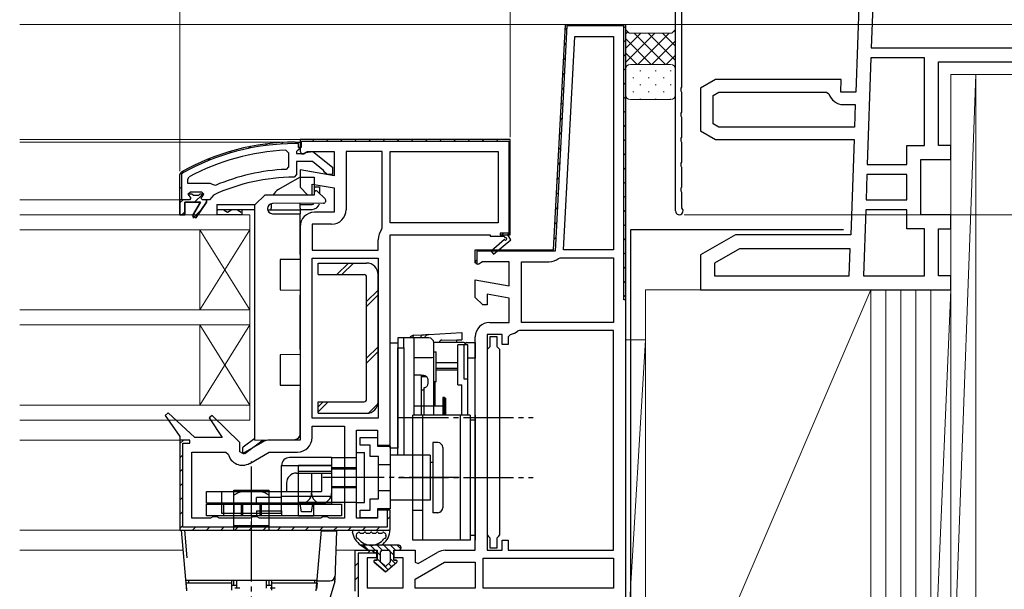
# Model space of a CAD drawing. Extents: x 0 to 1050, y 0 to 1583.
# Drawn here: x 747 to 944, y 959 to 1073 of the extents above; entities that cross this region are included whole.
import ezdxf

# ---------------------------------------------------------------- set-up
doc = ezdxf.new("R2010")
doc.units = 0
doc.linetypes.add('YCENTER_1', pattern=[13, 10, -1, 1, -1])
doc.linetypes.add('YDIVIDE_1', pattern=[15, 10, -1, 1, -1, 1, -1])
for name, color, linetype, lineweight in [('YKK_11', 7, 'CONTINUOUS', 30), ('YKK_11E', 7, 'CONTINUOUS', 13), ('YKK_12', 2, 'CONTINUOUS', 13), ('YKK_13', 4, 'CONTINUOUS', 30), ('YKK_D', 6, 'CONTINUOUS', 13), ('YSS_K', 3, 'CONTINUOUS', 13)]:
    doc.layers.add(name, color=color, linetype=linetype, lineweight=lineweight)

msp = doc.modelspace()

# ---------------------------------------------------------------- linework, layer by layer
at = {"layer": 'YKK_11', "color": 30, "linetype": 'ByBlock', "lineweight": -2, "ltscale": 0.5}
for p, q in [((878, 1034.75), (878, 1079)), ((879.2, 1077.8), (879.2, 1059.46)), ((879.08, 1059.27), (879.05, 1058.74)), ((879.05, 1058.74), (879.2, 1058.48)), ((879.2, 1059.46), (879.08, 1059.27)), ((879.2, 1058.48), (879.2, 1054.46)), ((879.08, 1054.27), (879.05, 1053.74)), ((879.2, 1054.46), (879.08, 1054.27)), ((879.05, 1053.74), (879.2, 1053.48)), ((879.2, 1053.48), (879.2, 1049.46)), ((879.08, 1049.27), (879.05, 1048.74)), ((879.05, 1048.74), (879.2, 1048.48)), ((879.2, 1049.46), (879.08, 1049.27)), ((879.2, 1048.48), (879.2, 1044.46)), ((879.2, 1044.46), (879.08, 1044.27)), ((879.08, 1044.27), (879.05, 1043.74)), ((879.05, 1043.74), (879.2, 1043.48)), ((879.2, 1043.48), (879.2, 1039.46)), ((879.08, 1039.27), (879.05, 1038.74)), ((879.05, 1038.74), (879.2, 1038.48)), ((879.2, 1039.46), (879.08, 1039.27)), ((879.2, 1038.48), (879.2, 1035.48)), ((879.2, 1035.48), (879.29, 1035.27))]:
    msp.add_line(p, q, dxfattribs=at)
at = {"layer": 'YKK_11', "color": 211, "linetype": 'ByBlock', "lineweight": -2, "ltscale": 0.5}
for p, q in [((853.64, 1027), (856, 1072)), ((856, 1072), (868, 1072)), ((868, 1072), (868, 957)), ((855.64, 1027), (857.88, 1069.6)), ((857.88, 1069.6), (865.6, 1069.6)), ((865.6, 1069.6), (865.6, 1027)), ((838, 1024.38), (838, 1027)), ((838, 1027), (853.64, 1027)), ((865.6, 1027), (855.64, 1027)), ((854.64, 1025.28), (854.96, 1025.4)), ((854.96, 1025.4), (865.6, 1025.4)), ((865.6, 1025.4), (865.6, 1012.5)), ((838.58, 1024.06), (838, 1024.38)), ((839.44, 1024.6), (838.58, 1024.06)), ((844.8, 1024.6), (839.44, 1024.6)), ((844.8, 1019.79), (844.8, 1024.6)), ((847.2, 1012.5), (847.2, 1024.6)), ((847.2, 1024.6), (852.77, 1024.6)), ((838, 1017.5), (838, 1020.99)), ((838, 1020.99), (844.8, 1019.79)), ((839.5, 1016), (838, 1017.5)), ((844.8, 1017.36), (840.4, 1018.13)), ((840.4, 1018.13), (840.4, 1016)), ((844.8, 1012.5), (844.8, 1017.36)), ((840.4, 1016), (839.5, 1016)), ((840.9, 1012.5), (844.8, 1012.5)), ((846.8, 1010.9), (846.46, 1010.76)), ((865.6, 1010.9), (846.8, 1010.9)), ((865.6, 1012.5), (847.2, 1012.5)), ((865.6, 967), (865.6, 1010.9)), ((838, 967), (838, 1009.6)), ((843.4, 1010.1), (840.4, 1010.1)), ((840.4, 1010.1), (840.4, 967)), ((842.4, 1009.6), (840.9, 1009.6)), ((840.9, 1009.6), (840.9, 1007.65)), ((842.4, 1007.65), (842.4, 1009.6)), ((843.4, 1008.1), (843.4, 1010.1)), ((845.05, 1010.11), (844.6, 1009.62)), ((844.6, 1009.62), (844.6, 1008.1)), ((840.65, 1007.36), (840.4, 1007.06)), ((840.4, 1007.06), (840.4, 970.05)), ((840.9, 1007.65), (840.65, 1007.36)), ((842.65, 1007.36), (842.4, 1007.65)), ((842.9, 1007.06), (842.65, 1007.36)), ((842.9, 970.05), (842.9, 1007.06)), ((844.6, 1008.1), (843.4, 1008.1)), ((840.4, 970.05), (840.65, 969.75)), ((840.65, 969.75), (840.9, 969.45)), ((842.4, 969.45), (842.65, 969.75)), ((842.65, 969.75), (842.9, 970.05)), ((840.9, 969.45), (840.9, 967.5)), ((842.4, 967.5), (842.4, 969.45)), ((843.4, 967), (843.4, 969)), ((843.4, 969), (844.6, 969)), ((844.6, 969), (844.6, 967)), ((814, 958.8), (814, 967)), ((814, 967), (818.3, 967)), ((818.3, 967), (818.3, 965.5)), ((821.8, 965.5), (821.8, 967)), ((821.8, 967), (826, 967)), ((826, 967), (826, 964.65)), ((826.57, 964.33), (830.52, 966.61)), ((831.97, 967), (838, 967)), ((840.4, 967), (843.4, 967)), ((840.9, 967.5), (842.4, 967.5)), ((844.6, 967), (865.6, 967)), ((818.3, 965.5), (816.4, 965.5)), ((816.4, 965.5), (816.4, 959.5)), ((823.6, 965.5), (821.8, 965.5)), ((823.6, 959.5), (823.6, 965.5)), ((826, 964.65), (826.57, 964.33)), ((826, 961.23), (831.84, 964.6)), ((831.84, 964.6), (838, 964.6)), ((838, 964.6), (838, 959.4)), ((839.6, 959.4), (839.6, 965.4)), ((839.6, 965.4), (865.6, 965.4)), ((865.6, 965.4), (865.6, 959.4)), ((826, 959.4), (826, 961.23)), ((816.4, 959.5), (823.6, 959.5)), ((838, 959.4), (826, 959.4)), ((865.6, 959.4), (839.6, 959.4))]:
    msp.add_line(p, q, dxfattribs=at)
at = {"layer": 'YKK_11', "color": 211, "linetype": 'ByBlock', "lineweight": 30, "ltscale": 0.5}
for p, q in [((853.64, 1027), (856, 1072)), ((856, 1072), (868, 1072)), ((868, 1072), (868, 1017)), ((856.28, 1071.7), (853.93, 1026.7)), ((867.7, 1071.7), (856.28, 1071.7)), ((867.7, 1017), (867.7, 1071.7)), ((838, 1024.6), (838, 1027)), ((838, 1027), (853.64, 1027)), ((853.93, 1026.7), (838.3, 1026.7)), ((838.3, 1026.7), (838.3, 1024.14)), ((838.3, 1024.14), (838, 1024.6)), ((868, 1017), (867.7, 1017)), ((814, 958.8), (814, 967)), ((814, 967), (817.3, 967)), ((818.22, 966.4), (814.6, 966.4)), ((814.6, 966.4), (814.6, 957.6)), ((817.3, 967), (818.22, 966.4))]:
    msp.add_line(p, q, dxfattribs=at)
at = {"layer": 'YKK_11', "color": 211, "linetype": 'Continuous', "lineweight": 13}
for p, q in [((856.69, 1071.65), (857.04, 1072)), ((859.57, 1071.7), (859.87, 1072)), ((862.4, 1071.7), (862.7, 1072)), ((865.22, 1071.7), (865.52, 1072)), ((855.94, 1070.9), (856.3, 1071.26)), ((867.64, 1071.29), (867.86, 1071.51)), ((855.79, 1067.92), (856.1, 1068.24)), ((867.7, 1068.52), (868, 1068.82)), ((867.7, 1065.69), (868, 1065.99)), ((855.63, 1064.93), (855.95, 1065.25)), ((855.47, 1061.95), (855.79, 1062.27)), ((867.7, 1062.86), (868, 1063.16)), ((867.7, 1060.03), (868, 1060.33)), ((855.32, 1058.96), (855.63, 1059.28)), ((855.16, 1055.98), (855.48, 1056.3)), ((867.7, 1057.2), (868, 1057.5)), ((867.7, 1054.38), (868, 1054.68)), ((855, 1052.99), (855.32, 1053.31)), ((854.85, 1050.01), (855.16, 1050.33)), ((867.7, 1051.55), (868, 1051.85)), ((867.7, 1048.72), (868, 1049.02)), ((854.69, 1047.02), (855.01, 1047.34)), ((854.53, 1044.04), (854.85, 1044.36)), ((867.7, 1045.89), (868, 1046.19)), ((867.7, 1043.06), (868, 1043.36)), ((854.38, 1041.05), (854.7, 1041.37)), ((867.7, 1040.23), (868, 1040.53)), ((854.22, 1038.07), (854.54, 1038.39)), ((867.7, 1037.41), (868, 1037.71)), ((854.07, 1035.08), (854.38, 1035.4)), ((867.7, 1034.58), (868, 1034.88)), ((853.91, 1032.1), (854.23, 1032.42)), ((867.7, 1031.75), (868, 1032.05)), ((853.75, 1029.11), (854.07, 1029.43)), ((867.7, 1028.92), (868, 1029.22)), ((840.02, 1026.7), (840.32, 1027)), ((842.85, 1026.7), (843.15, 1027)), ((845.68, 1026.7), (845.98, 1027)), ((848.51, 1026.7), (848.81, 1027)), ((851.34, 1026.7), (851.64, 1027)), ((838, 1024.68), (838.3, 1024.98)), ((867.7, 1026.09), (868, 1026.39)), ((867.7, 1023.26), (868, 1023.56)), ((867.7, 1020.43), (868, 1020.73)), ((867.7, 1017.61), (868, 1017.91)), ((816.49, 966.4), (817.09, 967)), ((814, 963.91), (814.6, 964.51)), ((814, 961.08), (814.6, 961.68))]:
    msp.add_line(p, q, dxfattribs=at)
at = {"layer": 'YKK_11', "linetype": 'Continuous', "lineweight": 13}
for p, q in [((799.22, 1048.12), (799.54, 1048.44)), ((802.13, 1048.2), (802.43, 1048.5)), ((805.46, 1048.7), (805.76, 1049)), ((808.28, 1048.7), (808.58, 1049)), ((811.11, 1048.7), (811.41, 1049)), ((813.94, 1048.7), (814.24, 1049)), ((816.77, 1048.7), (817.07, 1049)), ((819.6, 1048.7), (819.9, 1049)), ((822.43, 1048.7), (822.73, 1049)), ((825.25, 1048.7), (825.55, 1049)), ((828.08, 1048.7), (828.38, 1049)), ((830.91, 1048.7), (831.21, 1049)), ((833.74, 1048.7), (834.04, 1049)), ((836.57, 1048.7), (836.87, 1049)), ((839.4, 1048.7), (839.7, 1049)), ((842.22, 1048.7), (842.52, 1049)), ((844.7, 1048.35), (844.98, 1048.63)), ((788.9, 1046.29), (789.34, 1046.73)), ((792.69, 1047.24), (793.07, 1047.63)), ((796.09, 1047.82), (796.44, 1048.17)), ((784.51, 1044.72), (785.05, 1045.27)), ((844.7, 1045.52), (845, 1045.82)), ((779, 1042.04), (779.69, 1042.73)), ((844.7, 1042.69), (845, 1042.99)), ((779, 1039.22), (779.3, 1039.52)), ((844.7, 1039.86), (845, 1040.16)), ((779, 1036.39), (779.62, 1037)), ((780.61, 1037.99), (780.72, 1038.1)), ((781.95, 1036.5), (783.55, 1038.1)), ((844.7, 1037.03), (845, 1037.33)), ((779.45, 1034.01), (780, 1034.56)), ((781.6, 1033.33), (783.35, 1035.08)), ((844.7, 1034.2), (845, 1034.5)), ((844.7, 1031.38), (845, 1031.68)), ((843.32, 1030), (843.62, 1030.3)), ((779, 988.3), (779.7, 989)), ((779, 985.48), (779.6, 986.08)), ((779, 982.65), (779.6, 983.25)), ((779, 979.82), (779.6, 980.42)), ((779, 976.99), (779.6, 977.59)), ((779, 974.16), (779.6, 974.76)), ((820.4, 973.13), (821, 973.73)), ((779.15, 971.48), (779.6, 971.94)), ((781.5, 971), (782.1, 971.6)), ((784.32, 971), (784.92, 971.6)), ((787.15, 971), (787.75, 971.6)), ((789.98, 971), (790.58, 971.6)), ((792.81, 971), (793.41, 971.6)), ((795.64, 971), (796.24, 971.6)), ((798.47, 971), (799.07, 971.6)), ((801.29, 971), (801.89, 971.6)), ((804.12, 971), (804.72, 971.6)), ((806.95, 971), (807.55, 971.6)), ((809.78, 971), (810.38, 971.6)), ((812.61, 971), (813.21, 971.6)), ((815.44, 971), (816.04, 971.6)), ((818.26, 971), (818.86, 971.6))]:
    msp.add_line(p, q, dxfattribs=at)
at = {"layer": 'YKK_11', "linetype": 'ByBlock', "lineweight": -2, "ltscale": 0.5}
for p, q in [((802, 1048.5), (803, 1048.5)), ((845, 1049), (803, 1049)), ((803, 1049), (803, 1047.5)), ((803, 1048.5), (803, 1047.4)), ((845, 1030), (845, 1049)), ((800.18, 1046.87), (800.7, 1046.37)), ((800.7, 1046.37), (800.7, 1043.56)), ((802.56, 1046.91), (802.3, 1046.61)), ((802.3, 1046.61), (802.3, 1046.2)), ((803, 1047.4), (802.56, 1046.91)), ((803, 1047.5), (803, 1046.6)), ((803, 1046.6), (803.3, 1046.14)), ((803.7, 1046.2), (804.1, 1046.4)), ((803.76, 1046.18), (804.44, 1046.6)), ((804.1, 1046.4), (805.52, 1046.59)), ((804.44, 1046.6), (809.8, 1046.6)), ((805.52, 1046.59), (809.5, 1043.48)), ((809.8, 1046.6), (809.8, 1041.79)), ((819.4, 1046.6), (812.2, 1046.6)), ((812.2, 1046.6), (812.2, 1035)), ((819.4, 1031.37), (819.4, 1046.6)), ((821, 1046.6), (842.6, 1046.6)), ((821, 1032.4), (821, 1046.6)), ((842.6, 1046.6), (842.6, 1032.4)), ((802.3, 1046.2), (803.7, 1046.2)), ((805.46, 1044.6), (802.3, 1044.6)), ((802.3, 1044.6), (802.3, 1042)), ((803.3, 1046.14), (803.76, 1046.18)), ((807.71, 1042.85), (805.46, 1044.6)), ((779, 1042.05), (779.25, 1042.49)), ((800.7, 1043.56), (800.22, 1043.06)), ((809.8, 1041.79), (803, 1042.99)), ((803, 1042.99), (803, 1039.5)), ((807.9, 1042.48), (807.71, 1042.85)), ((808.4, 1042), (807.9, 1042.48)), ((809.5, 1043.48), (809.5, 1042)), ((779, 1037), (779, 1042.05)), ((780.6, 1041.11), (780.86, 1041.55)), ((780.6, 1040.2), (780.6, 1041.11)), ((802.3, 1042), (801.8, 1041.5)), ((809.5, 1042), (808.4, 1042)), ((785.11, 1040.2), (780.6, 1040.2)), ((780.6, 1038.1), (781.1, 1038.6)), ((781.1, 1038.6), (783.3, 1038.6)), ((783.3, 1038.6), (783.8, 1038.1)), ((785.51, 1040.01), (785.11, 1040.2)), ((786.1, 1039.86), (785.51, 1040.01)), ((803, 1039.5), (804.5, 1038)), ((805.4, 1038), (805.4, 1040.13)), ((805.4, 1040.13), (809.8, 1039.36)), ((809.8, 1039.36), (809.8, 1034.5)), ((779, 1034), (779, 1037)), ((783.1, 1036.5), (780, 1036.5)), ((780, 1036.5), (780, 1034)), ((781.41, 1038.1), (780.6, 1038.1)), ((781.7, 1037.84), (781.41, 1038.1)), ((781.53, 1033.79), (783.1, 1036.5)), ((782.7, 1037.84), (781.7, 1037.84)), ((784.3, 1036.5), (782.21, 1033.37)), ((782.99, 1038.1), (782.7, 1037.84)), ((783.8, 1038.1), (782.99, 1038.1)), ((784.9, 1037), (784.3, 1037)), ((784.3, 1037), (784.3, 1036.5)), ((785.4, 1037.49), (784.9, 1037)), ((785.69, 1037.93), (785.4, 1037.49)), ((804.5, 1038), (805.4, 1038)), ((809.8, 1034.5), (805.9, 1034.5)), ((780, 1034), (779, 1034)), ((782.21, 1033.37), (781.53, 1033.79)), ((803, 1031.6), (803, 989)), ((809.3, 1032.1), (805.4, 1032.1)), ((805.4, 1032.1), (805.4, 1026.9)), ((819.3, 1031.06), (819.4, 1031.37)), ((842.6, 1032.4), (821, 1032.4)), ((818.6, 1026.9), (818.6, 1029)), ((821, 988), (821, 1030)), ((821, 1030), (841, 1030)), ((841, 1030), (841, 1029.7)), ((841, 1029.7), (843.75, 1029.7)), ((843.86, 1029.02), (841.14, 1026.7)), ((841.66, 1026.1), (845.08, 1029)), ((843.75, 1029.7), (843.93, 1029.39)), ((845.08, 1029), (844.5, 1030)), ((805.4, 1026.9), (818.6, 1026.9)), ((841.14, 1026.7), (841.66, 1026.1)), ((805.4, 993.4), (805.4, 1025.3)), ((805.4, 1025.3), (818.6, 1025.3)), ((818.6, 1025.3), (818.6, 993.4)), ((776.64, 994.42), (776.05, 993.9)), ((776.05, 993.9), (779, 989.71)), ((782, 989.5), (776.64, 994.42)), ((785.45, 993.92), (784.84, 993.41)), ((784.84, 993.41), (787.46, 989.5)), ((791, 988.51), (785.45, 993.92)), ((818.6, 993.4), (805.4, 993.4)), ((805.4, 989.5), (805.4, 991.8)), ((805.4, 991.8), (811.9, 991.8)), ((811.9, 991.8), (811.9, 973.4)), ((779, 989.71), (779, 971)), ((787.46, 989.5), (782, 989.5)), ((814.3, 973.4), (814.3, 991)), ((814.3, 991), (818.5, 991)), ((818.5, 991), (818.5, 988)), ((791, 986.65), (791, 988.51)), ((795.52, 988.61), (791.57, 986.33)), ((803, 989), (796.97, 989)), ((818.5, 988), (821, 988)), ((781.4, 973.4), (781.4, 986.6)), ((781.4, 986.6), (788.19, 986.6)), ((788.19, 986.6), (788.67, 986.21)), ((791.57, 986.33), (791, 986.65)), ((792.95, 984.35), (796.84, 986.6)), ((796.84, 986.6), (802.5, 986.6)), ((785.57, 973.65), (785.13, 973.4)), ((786.43, 973.65), (785.57, 973.65)), ((786.87, 973.4), (786.43, 973.65)), ((793.57, 973.65), (793.13, 973.4)), ((794.43, 973.65), (793.57, 973.65)), ((794.87, 973.4), (794.43, 973.65)), ((807.57, 973.65), (807.13, 973.4)), ((808.43, 973.65), (807.57, 973.65)), ((808.87, 973.4), (808.43, 973.65)), ((821, 975), (818.5, 975)), ((818.5, 975), (818.5, 973.4)), ((821, 971), (821, 975)), ((785.13, 973.4), (781.4, 973.4)), ((793.13, 973.4), (786.87, 973.4)), ((807.13, 973.4), (794.87, 973.4)), ((811.9, 973.4), (808.87, 973.4)), ((818.5, 973.4), (814.3, 973.4)), ((779, 971), (821, 971))]:
    msp.add_line(p, q, dxfattribs=at)
at = {"layer": 'YKK_11', "linetype": 'ByBlock', "lineweight": 30, "ltscale": 0.5}
for p, q in [((802, 1048.5), (803, 1048.5)), ((845, 1049), (803, 1049)), ((803, 1049), (803, 1047.5)), ((803, 1048.5), (803, 1047.4)), ((803.3, 1047.5), (803.3, 1048.7)), ((803.3, 1048.7), (844.7, 1048.7)), ((844.7, 1048.7), (844.7, 1030.3)), ((845, 1030.5), (845, 1049)), ((802.7, 1048.2), (802, 1048.2)), ((802.7, 1047.4), (802.7, 1048.2)), ((803, 1047.4), (802.7, 1047.4)), ((803, 1047.5), (803.3, 1047.5)), ((779, 1042.05), (779.25, 1042.49)), ((779, 1037), (779, 1042.05)), ((779.4, 1042.23), (779.3, 1042.05)), ((779.3, 1042.05), (779.3, 1037)), ((779.3, 1037), (779, 1037)), ((779, 1037), (779, 1034)), ((780.9, 1037), (779, 1037)), ((780, 1034), (780, 1036.5)), ((780, 1036.5), (783.1, 1036.5)), ((781.41, 1038.1), (780.6, 1038.1)), ((780.6, 1038.1), (780.97, 1037.59)), ((781.2, 1037.3), (780.9, 1037)), ((780.97, 1037.59), (781.2, 1037.3)), ((781.7, 1037.84), (781.41, 1038.1)), ((783.1, 1036.5), (781.53, 1033.79)), ((782.7, 1037.84), (781.7, 1037.84)), ((782.21, 1033.37), (784.3, 1036.5)), ((782.99, 1038.1), (782.7, 1037.84)), ((783.8, 1038.1), (782.99, 1038.1)), ((783.2, 1037.3), (783.42, 1037.59)), ((783.5, 1037), (783.2, 1037.3)), ((783.42, 1037.59), (783.8, 1038.08)), ((784.3, 1037), (783.5, 1037)), ((783.8, 1038.08), (783.8, 1038.1)), ((784.3, 1036.5), (784.3, 1037)), ((779, 1034), (780, 1034)), ((781.53, 1033.79), (782.21, 1033.37)), ((844.7, 1030.3), (843, 1030.3)), ((843, 1030.3), (843, 1030)), ((843, 1030), (845, 1030)), ((844.5, 1030), (845, 1030.5)), ((781, 989), (779, 989)), ((779, 989), (779, 971)), ((779.6, 971.6), (779.6, 988.4)), ((779.6, 988.4), (781, 988.4)), ((781, 988.4), (781, 989)), ((821, 975), (820.4, 975)), ((820.4, 975), (820.4, 971.6)), ((821, 971), (821, 975)), ((820.4, 971.6), (779.6, 971.6)), ((779, 971), (821, 971))]:
    msp.add_line(p, q, dxfattribs=at)
at = {"layer": 'YKK_11', "linetype": 'ByBlock', "lineweight": -2, "ltscale": 0.5}
for centre, radius, start, end in [((802, 1002.5), 46, 90, 119.6372), ((802, 1002.5), 44.4, 92.3499, 118.4298), ((802, 1002.5), 40.6, 92.5101, 113.062), ((802, 1002.5), 39, 90.2901, 114.7198), ((805.9, 1031.6), 2.9, 90, 180), ((809.3, 1035), 2.9, 270, 360), ((822, 1029), 3.4, 142.6431, 180), ((844.05, 1029.18), 0.25, 220.357, 120), ((802.5, 989.5), 2.9, 270, 360), ((796.97, 986.1), 2.9, 90, 120), ((791.5, 986.87), 2.9, 193.0206, 300)]:
    msp.add_arc(centre, radius, start, end, dxfattribs=at)
at = {"layer": 'YKK_11', "linetype": 'ByBlock', "lineweight": 30, "ltscale": 0.5}
for radius in [46, 45.7]:
    msp.add_arc((802, 1002.5), radius, 90, 119.6372, dxfattribs=at)
at = {"layer": 'YKK_11', "color": 30, "linetype": 'ByBlock', "lineweight": -2, "ltscale": 0.5}
msp.add_arc((878.75, 1034.75), 0.75, 180, 44.4153, dxfattribs=at)
at = {"layer": 'YKK_11', "color": 211, "linetype": 'ByBlock', "lineweight": -2, "ltscale": 0.5}
for centre, radius, start, end in [((852.77, 1027.5), 2.9, 270, 310.1192), ((840.9, 1009.6), 2.9, 90, 180), ((844.8, 1012.5), 2.4, 275.9378, 313.6028), ((831.97, 964.1), 2.9, 90, 120)]:
    msp.add_arc(centre, radius, start, end, dxfattribs=at)
at = {"layer": 'YKK_11E', "color": 4, "linetype": 'ByBlock', "lineweight": -2, "ltscale": 0.5}
for p, q in [((915.67, 1106.5), (914, 1058.5)), ((917.87, 1089.3), (917.1, 1067.3)), ((917.1, 1067.3), (950.2, 1067.3)), ((917.03, 1065.3), (916.29, 1044)), ((927.7, 1065.3), (917.03, 1065.3)), ((927.7, 1047.8), (927.7, 1065.3)), ((930.5, 1047.8), (930.5, 1064.5)), ((930.5, 1064.5), (950.2, 1064.5)), ((886, 1061), (883, 1059.27)), ((911.08, 1061), (886, 1061)), ((910.99, 1058.5), (911.08, 1061)), ((883, 1059.27), (883, 1050.73)), ((885.5, 1057.82), (886.67, 1058.5)), ((886.67, 1058.5), (908.16, 1058.5)), ((908.16, 1058.5), (908.64, 1058.14)), ((914, 1058.5), (910.99, 1058.5)), ((885.5, 1052.18), (885.5, 1057.82)), ((911.51, 1056), (913.91, 1056)), ((913.91, 1056), (913.75, 1051.5)), ((886.67, 1051.5), (885.5, 1052.18)), ((883, 1050.73), (886, 1049)), ((913.75, 1051.5), (886.67, 1051.5)), ((886, 1049), (913.66, 1049)), ((913.66, 1049), (913, 1030)), ((924.2, 1044), (924.2, 1047.8)), ((924.2, 1047.8), (927.7, 1047.8)), ((933, 1047.8), (930.5, 1047.8)), ((933, 1045), (933, 1047.8)), ((927, 1034), (927, 1045)), ((927, 1045), (933, 1045)), ((916.29, 1044), (924.2, 1044)), ((916.22, 1042), (916.05, 1037)), ((924.2, 1042), (916.22, 1042)), ((924.2, 1037), (924.2, 1042)), ((916.05, 1037), (924.2, 1037)), ((915.98, 1035), (915.52, 1021.8)), ((924.2, 1035), (915.98, 1035)), ((924.2, 1031.2), (924.2, 1035)), ((933, 1034), (927, 1034)), ((933, 1031.2), (933, 1034)), ((927.7, 1031.2), (924.2, 1031.2)), ((927.7, 1021.8), (927.7, 1031.2)), ((930.5, 1021.8), (930.5, 1031.2)), ((930.5, 1031.2), (933, 1031.2)), ((890, 1030), (883, 1025.96)), ((913, 1030), (890, 1030)), ((890.75, 1027.2), (885.8, 1024.34)), ((912.9, 1027.2), (890.75, 1027.2)), ((912.71, 1021.8), (912.9, 1027.2)), ((883, 1025.96), (883, 1019)), ((885.8, 1024.34), (885.8, 1021.8)), ((885.8, 1021.8), (912.71, 1021.8)), ((915.52, 1021.8), (927.7, 1021.8)), ((933, 1021.8), (930.5, 1021.8)), ((933, 1019), (933, 1021.8)), ((883, 1019), (933, 1019))]:
    msp.add_line(p, q, dxfattribs=at)
msp.add_arc((911.51, 1059), 3, 196.5974, 269.9996, dxfattribs=at)
at = {"layer": 'YKK_12'}
for p, q in [((747, 1072), (856.95, 1072)), ((747, 1049), (803.5, 1049)), ((747, 1048.5), (802, 1048.5)), ((747, 1037), (779, 1037)), ((793, 1034), (747, 1034)), ((793, 1012), (793, 1034)), ((793, 993), (793, 1034)), ((793, 1031), (747, 1031)), ((783, 1015), (783, 1031)), ((793, 1015), (783, 1031)), ((793, 1031), (783, 1015)), ((793, 1015), (747, 1015)), ((793, 1012), (747, 1012)), ((783, 996), (783, 1012)), ((793, 996), (783, 1012)), ((793, 1012), (783, 996)), ((793, 996), (747, 996)), ((793, 993), (747, 993)), ((747, 989), (779.5, 989)), ((747, 971), (780, 971)), ((747, 967), (779.65, 967)), ((810.16, 967), (814.5, 967))]:
    msp.add_line(p, q, dxfattribs=at)
at = {"layer": 'YKK_13'}
for p, q in [((803, 1041.5), (800.4, 1040)), ((803, 1041.5), (805.8, 1041.5)), ((805.8, 1041.5), (805.8, 1038)), ((800.4, 1040), (798.7, 1039.02)), ((805.8, 1039.56), (806.9, 1039.56)), ((805.9, 1038), (805.9, 1038.5)), ((806.41, 1038.71), (808.01, 1037.16)), ((806.9, 1039.56), (806.9, 1038.24)), ((796, 1038), (794, 1036)), ((796, 1038), (805.9, 1038)), ((786.4, 1036.06), (794, 1036.06)), ((786.4, 1036.06), (786.4, 1035.06)), ((786.4, 1035.06), (794, 1035.06)), ((786.4, 1035.06), (786.4, 1034.06)), ((791.4, 1035.06), (791.4, 1034.06)), ((794, 989), (794, 1036)), ((796.5, 1035.21), (796.5, 1035.2)), ((796.52, 1035), (803, 1035)), ((797.2, 1036.17), (797.2, 1035.3)), ((797.2, 1035), (797.2, 1035.3)), ((807.67, 1036.3), (797.49, 1036.21)), ((803, 1035.3), (803, 1036.26)), ((803, 1036.06), (805.4, 1036.06)), ((803, 1035.3), (803, 1035)), ((803, 1035.06), (805.4, 1035.06)), ((803, 1035), (803, 1034.7)), ((803, 1034.7), (803, 1034.15)), ((786.4, 1034.06), (791.4, 1034.06)), ((786.4, 1034.06), (791.4, 1034.06)), ((797.49, 1034.2), (803, 1034.15)), ((803, 1026.06), (803, 1034.15)), ((803, 1025.06), (799, 1025.03)), ((799, 1025.03), (799, 1018.98)), ((803, 1026.06), (803, 1025.06)), ((806.6, 1022.05), (806.6, 1024.35)), ((806.6, 1024.35), (816.3, 1024.35)), ((806.6, 1022.05), (815.8, 1022.05)), ((816.3, 997.15), (816.3, 1021.55)), ((818.6, 996.65), (818.6, 1022.05)), ((799, 1018.98), (803, 1018.95)), ((803, 1018.95), (803, 1017.95)), ((803, 1007.06), (803, 1017.95)), ((823.7, 1009.4), (822.5, 1009.4)), ((822.5, 1009.4), (822.5, 1007.4)), ((823.7, 1007.4), (823.7, 1009.4)), ((825.7, 1009.4), (823.7, 1009.4)), ((825.49, 1009.47), (825.48, 1009.4)), ((825.53, 1009.62), (825.49, 1009.47)), ((825.57, 1009.74), (825.53, 1009.62)), ((825.62, 1009.83), (825.57, 1009.74)), ((825.68, 1009.89), (825.62, 1009.83)), ((825.75, 1009.92), (825.68, 1009.89)), ((825.7, 1009.4), (825.7, 994)), ((828.7, 1009.4), (825.7, 1009.4)), ((825.75, 1009.92), (827.43, 1010.02)), ((827.15, 1009.4), (827.17, 1009.57)), ((827.17, 1009.57), (827.2, 1009.72)), ((827.2, 1009.72), (827.25, 1009.84)), ((827.25, 1009.84), (827.3, 1009.94)), ((827.3, 1009.94), (827.36, 1010)), ((827.36, 1010), (827.43, 1010.02)), ((827.43, 1010.02), (827.79, 1010.04)), ((827.79, 1010.04), (828.11, 1010.06)), ((828.11, 1010.06), (828.38, 1010.08)), ((828.38, 1010.08), (828.58, 1010.09)), ((828.58, 1010.09), (828.7, 1010.1)), ((828.7, 1010.1), (828.74, 1010.1)), ((828.74, 1010.1), (835.3, 1010.5)), ((831.3, 1008.97), (835.3, 1009.01)), ((835.3, 1009.01), (834.3, 1008.95)), ((834.3, 1008.5), (834.3, 1009)), ((835.3, 1010.5), (835.3, 1009.5)), ((835.3, 1009.5), (835.3, 1009.01)), ((803, 1007.06), (803, 1006.06)), ((821, 1008.4), (822.5, 1008.4)), ((821, 987.4), (821, 1008.4)), ((822.5, 1008.4), (822.5, 987.4)), ((822.5, 1007.4), (823.7, 1007.4)), ((822.5, 986), (822.5, 1007.4)), ((823.7, 1007.4), (823.7, 986)), ((835.7, 1008.5), (829.69, 1008.5)), ((829.7, 1005.51), (829.7, 1008.4)), ((836.5, 1008), (834.5, 1008)), ((834.5, 1000), (834.5, 1008)), ((835.7, 1008), (835.7, 1001.2)), ((836, 1008.2), (836, 1008)), ((836, 1008), (836, 1008.19)), ((836.3, 1008.49), (838, 1008.5)), ((836.5, 994), (836.5, 1008)), ((836.5, 1007.15), (836.5, 1008)), ((838, 1008.5), (838, 1005.38)), ((803, 1006.06), (799, 1006.03)), ((799, 1006.03), (799, 999.98)), ((828.7, 1005.4), (825.7, 1005.4)), ((829.7, 1006.6), (830.2, 1006.6)), ((829.7, 994), (829.7, 1005.51)), ((830.2, 1000.6), (830.2, 1006.6)), ((838, 1005.38), (836.5, 1005.38)), ((838, 986.5), (838, 1005.38)), ((830.2, 1004.5), (834.5, 1004.5)), ((834.5, 1003.3), (830.2, 1003.3)), ((830.2, 1003), (834.5, 1003)), ((825.7, 1002), (827.2, 1002)), ((827.2, 1002), (827.2, 994)), ((827.74, 1001.9), (827.2, 1001.9)), ((828.32, 1001.6), (827.2, 1001.6)), ((828.5, 1001.1), (828.5, 1000.2)), ((835.7, 1001.2), (836.5, 1001.2)), ((799, 999.98), (803, 999.95)), ((803, 999.95), (803, 998.95)), ((827.2, 1000.4), (827.2, 994)), ((827.7, 999.4), (827.7, 994)), ((830.2, 1000.6), (829.7, 1000.6)), ((830, 995.75), (830, 1000.6)), ((834.5, 1000), (835.3, 1000)), ((835.3, 994), (835.3, 1000)), ((803, 990.14), (803, 998.95)), ((827.2, 999), (827.7, 999)), ((827.2, 999), (827.7, 999)), ((831.8, 997.5), (831.5, 997.5)), ((831.5, 997.5), (831.5, 994)), ((831.7, 997.5), (831.8, 997.5)), ((831.7, 994), (831.7, 997.5)), ((831.7, 994), (831.7, 997.5)), ((831.8, 997.5), (832.1, 997.2)), ((831.8, 997.5), (831.8, 994)), ((832.1, 997.2), (831.8, 997.5)), ((831.8, 994), (831.8, 997.5)), ((832.1, 994), (832.1, 997.2)), ((832.1, 994), (832.1, 997.2)), ((806.6, 994.35), (806.6, 996.65)), ((806.6, 996.65), (815.8, 996.65)), ((831.5, 995.75), (825.8, 995.75)), ((806.6, 994.35), (816.3, 994.35)), ((837, 994), (825.5, 994)), ((825.5, 969), (825.5, 994)), ((827.5, 969), (827.5, 994)), ((832.1, 994.5), (831.81, 994)), ((835, 994), (835, 969)), ((837, 994), (837, 969)), ((838, 994), (838, 969)), ((838, 993), (837, 993)), ((837, 993), (837, 970)), ((838, 970), (838, 993)), ((794, 989.32), (791.62, 987.58)), ((791.5, 987.34), (791.5, 986.6)), ((791.98, 986.35), (795.65, 989.03)), ((794, 989), (802.02, 989.14)), ((822.5, 987.4), (821, 987.4)), ((829.5, 988.5), (829.5, 974.5)), ((829.5, 988.5), (829.5, 974.5)), ((830.5, 988.5), (829.5, 988.5)), ((831.5, 987.5), (831.5, 975.5)), ((809.3, 985.5), (800.9, 985.5)), ((809.3, 985.5), (809.3, 984)), ((809.3, 985.5), (814.3, 985.5)), ((809.3, 985.5), (809.3, 976.2)), ((814.3, 976.5), (814.3, 986.5)), ((814.3, 986.5), (815.9, 986.5)), ((815.9, 976.5), (815.9, 986.5)), ((829, 986), (821, 986)), ((829, 986), (829, 977)), ((799.3, 976.2), (799.3, 983.9)), ((799.3, 983.9), (809.3, 983.9)), ((802.7, 984), (809.3, 984)), ((802.7, 973.9), (802.7, 984)), ((809.3, 984), (809.3, 979.5)), ((809.3, 983.5), (814.3, 983.5)), ((818.7, 984.1), (821, 984.1)), ((829.5, 984.5), (829, 984.5)), ((802.3, 982.4), (809.3, 982.4)), ((802.7, 982.8), (809.3, 982.8)), ((805.3, 982.4), (805.3, 978.4)), ((807.3, 982.4), (807.3, 978.7)), ((809.3, 983.25), (814.3, 983.25)), ((809.3, 982.4), (809.3, 978.4)), ((800.3, 980.4), (800.3, 978.7)), ((809.3, 979.75), (814.3, 979.75)), ((809.3, 979.5), (814.3, 979.5)), ((784.3, 978.7), (799.3, 978.7)), ((784.3, 976.4), (784.3, 978.7)), ((787.3, 978.7), (787.3, 976.4)), ((789.8, 971), (789.8, 979)), ((789.8, 979), (796.8, 979)), ((799.3, 977.5), (794.3, 977.5)), ((794.3, 976.2), (794.3, 977.5)), ((796.8, 971), (796.8, 979)), ((799.3, 976.4), (799.3, 978.7)), ((799.3, 978.7), (800.3, 978.7)), ((799.3, 977.8), (809.3, 977.8)), ((799.3, 976.2), (799.3, 977.5)), ((800.3, 978.7), (807.3, 978.7)), ((818.7, 978.9), (821, 978.9)), ((794.3, 976.4), (784.3, 976.4)), ((784.3, 973.9), (784.3, 976.2)), ((784.3, 976.2), (811.3, 976.2)), ((787.3, 976.4), (787.3, 976.2)), ((787.3, 976.2), (787.3, 974.4)), ((787.8, 973.9), (787.8, 976.2)), ((789.8, 976.4), (789.8, 974.4)), ((789.8, 973.9), (789.8, 976.2)), ((791.3, 973.9), (791.3, 976.2)), ((791.55, 973.9), (791.55, 976.2)), ((807.3, 976.4), (794.3, 976.4)), ((795.05, 973.9), (795.05, 976.2)), ((795.3, 973.9), (795.3, 976.2)), ((799.3, 976.2), (799.3, 976.4)), ((799.3, 974.4), (799.3, 976.2)), ((809.3, 976.2), (799.3, 976.2)), ((809.3, 976.2), (799.3, 976.2)), ((805.7, 976.5), (802.7, 976.5)), ((803.3, 974.7), (803.05, 976.2)), ((805.3, 974.7), (805.55, 976.2)), ((805.7, 976.5), (805.7, 973.9)), ((809.3, 976.5), (805.7, 976.5)), ((814.3, 976.5), (809.3, 976.5)), ((811.3, 976.2), (811.3, 973.9)), ((814.3, 976.5), (815.9, 976.5)), ((829, 977), (821, 977)), ((811.3, 973.9), (784.3, 973.9)), ((787.3, 974.4), (799.3, 974.4)), ((794.3, 974.9), (794.3, 973.9)), ((794.3, 974.9), (799.3, 974.9)), ((799.3, 974.9), (799.3, 973.9)), ((802.7, 973.9), (805.7, 973.9)), ((805.3, 974.7), (803.3, 974.7)), ((825.5, 975), (827.5, 975)), ((830.5, 974.5), (829.5, 974.5)), ((780.36, 958.91), (779.3, 971)), ((780.48, 965.5), (780, 971)), ((790.5, 971), (797.5, 971)), ((806.24, 958.91), (807.3, 971)), ((807.29, 970.89), (810.3, 970.89)), ((810.3, 970.89), (809.95, 961.02)), ((813.74, 971), (820.66, 971)), ((815.14, 970.4), (815.57, 970.4)), ((816.37, 970.4), (816.8, 970.4)), ((817.6, 970.4), (818.03, 970.4)), ((818.83, 970.4), (819.26, 970.4)), ((837, 970), (838, 970)), ((822.7, 968), (815.15, 968)), ((815.15, 968), (816.6, 967)), ((816.6, 967), (815.15, 968)), ((837, 969), (825.5, 969)), ((816.6, 967), (818.4, 967)), ((816.6, 967), (818.4, 967)), ((818.4, 967), (818.4, 965)), ((818.4, 965), (818.4, 967)), ((819.1, 964.7), (819.1, 966.7)), ((819.1, 964.7), (819.1, 966.7)), ((819.4, 967), (820.7, 967)), ((819.4, 967), (820.7, 967)), ((821, 966.7), (821, 964.7)), ((821, 966.7), (821, 964.7)), ((821.7, 967), (822.7, 967)), ((821.7, 965), (821.7, 967)), ((821.7, 967), (822.7, 967)), ((821.7, 965), (821.7, 967)), ((817.77, 964.64), (820.05, 962.7)), ((820.05, 962.7), (817.77, 964.64)), ((818.4, 965), (817.9, 965)), ((817.9, 965), (818.4, 965)), ((819.86, 963.92), (819.21, 964.47)), ((819.86, 963.92), (819.21, 964.47)), ((820.05, 962.7), (822.33, 964.64)), ((820.05, 962.7), (822.33, 964.64)), ((820.89, 964.47), (820.24, 963.92)), ((820.24, 963.92), (820.89, 964.47)), ((822.2, 965), (821.7, 965)), ((821.7, 965), (822.2, 965)), ((780.17, 961), (806.42, 961)), ((780.2, 960.5), (780.31, 959.2)), ((780.2, 960.5), (789.3, 960.5)), ((780.7, 961), (789.3, 961)), ((780.7, 961), (780.7, 960.5)), ((789.3, 961), (789.3, 959)), ((789.3, 960), (790.3, 960)), ((789.8, 960), (789.78, 961)), ((790.3, 961), (790.3, 959.44)), ((796.3, 959.44), (796.3, 961)), ((796.3, 960), (797.3, 960)), ((796.8, 960), (796.82, 961)), ((797.3, 961), (797.3, 959)), ((797.3, 961), (805.9, 961)), ((797.3, 960.5), (806.4, 960.5)), ((805.9, 961), (805.9, 960.5)), ((806.4, 960.5), (806.29, 959.2)), ((806.42, 960.89), (808.98, 960.89)), ((809.92, 960.77), (809.01, 957.62)), ((791, 959.44), (790, 959.44)), ((798, 959.44), (797, 959.44))]:
    msp.add_line(p, q, dxfattribs=at)
at = {"layer": 'YKK_13', "linetype": 'Continuous'}
for p, q in [((786.44, 1034.84), (786.4, 1034.82)), ((786.44, 1035.06), (786.44, 1034.84)), ((787.82, 1035.06), (787.82, 1034.84)), ((788.51, 1034.44), (787.82, 1034.84)), ((789.19, 1034.84), (788.51, 1034.44)), ((789.19, 1035.06), (789.19, 1034.84)), ((790.57, 1035.06), (790.57, 1034.84)), ((791.26, 1034.44), (790.57, 1034.84)), ((791.4, 1034.53), (791.26, 1034.44)), ((810.37, 1022.05), (812.67, 1024.35)), ((811.36, 1022.05), (813.66, 1024.35)), ((816.3, 1016.66), (818.6, 1018.96)), ((816.3, 1015.67), (818.6, 1017.97)), ((816.3, 1005.35), (818.6, 1007.65)), ((816.3, 1004.36), (818.6, 1006.66)), ((806.6, 995.65), (807.6, 996.65)), ((806.6, 994.66), (808.59, 996.65)), ((816.64, 994.38), (818.57, 996.31)), ((816.68, 967), (815.68, 968)), ((818.03, 967), (817.03, 968)), ((819.37, 967), (818.37, 968)), ((820.72, 967), (819.72, 968)), ((822.07, 967), (821.07, 968)), ((823.14, 967.27), (822.41, 968)), ((819.1, 965.93), (818.4, 966.63)), ((821.7, 966.02), (821, 966.72)), ((819.17, 964.51), (818.4, 965.28)), ((820.55, 963.13), (819.21, 964.47)), ((821.28, 963.75), (820.71, 964.31)), ((822, 964.37), (821, 965.37))]:
    msp.add_line(p, q, dxfattribs=at)
at = {"layer": 'YKK_13', "color": 80}
for p, q in [((911.52, 1031), (869, 1031)), ((869, 1031), (869, 941))]:
    msp.add_line(p, q, dxfattribs=at)
at = {"layer": 'YKK_13', "linetype": 'YCENTER_1'}
for p, q in [((822.64, 993.5), (849.57, 993.5)), ((793.3, 934.74), (793.3, 984.78)), ((822.64, 981.5), (849.57, 981.5))]:
    msp.add_line(p, q, dxfattribs=at)
at = {"layer": 'YKK_13', "linetype": 'ByBlock', "lineweight": -2, "ltscale": 0.5}
for p, q in [((815, 988), (815, 989.5)), ((815, 989.5), (818.5, 989.5)), ((818.5, 989.5), (818.5, 987.75)), ((817, 988), (815, 988)), ((817, 985.75), (817, 988)), ((818.5, 987.75), (821, 987.75)), ((821, 987.75), (821, 975.25)), ((818.7, 985.75), (817, 985.75)), ((818.7, 977.25), (818.7, 985.75)), ((817, 975), (817, 977.25)), ((817, 977.25), (818.7, 977.25)), ((815, 973.5), (815, 975)), ((815, 975), (817, 975)), ((818.5, 973.5), (815, 973.5)), ((821, 975.25), (818.5, 975.25)), ((818.5, 975.25), (818.5, 973.5))]:
    msp.add_line(p, q, dxfattribs=at)
at = {"layer": 'YKK_13', "linetype": 'YCENTER_1', "lineweight": 13}
msp.add_line((793.3, 968.77), (793.3, 981.78), dxfattribs=at)
at = {"layer": 'YKK_13', "linetype": 'YDIVIDE_1', "lineweight": 13}
for p, q in [((817.52, 981.5), (807.21, 981.5)), ((832.81, 981.5), (815.94, 981.5))]:
    msp.add_line(p, q, dxfattribs=at)
at = {"layer": 'YKK_13', "linetype": 'YDIVIDE_1'}
for p, q in [((817.52, 981.5), (807.21, 981.5)), ((834.81, 981.5), (812.81, 981.5))]:
    msp.add_line(p, q, dxfattribs=at)
at = {"layer": 'YKK_13', "lineweight": 13}
for p, q in [((789.8, 976.4), (789.8, 974.4)), ((789.8, 973.9), (789.8, 976.2))]:
    msp.add_line(p, q, dxfattribs=at)
at = {"layer": 'YKK_13', "lineweight": 30}
for p, q in [((789.8, 971.9), (789.8, 973.9)), ((796.8, 971.9), (789.8, 971.9))]:
    msp.add_line(p, q, dxfattribs=at)
at = {"layer": 'YKK_13'}
for centre, radius, start, end in [((800.2, 1036.42), 3, 120, 148.2042), ((806.2, 1038.5), 0.3, 45.9392, 180), ((807.66, 1036.8), 0.5, 270.5, 45.9392), ((797.5, 1035.21), 1, 90.5, 180), ((797.5, 1035.2), 1, 180, 269.5), ((805.4, 1036.56), 0.5, 270, 314.7354), ((805.4, 1036.56), 1.5, 270, 346.3029), ((816.3, 1022.05), 2.3, 0, 90), ((815.8, 1021.55), 0.5, 0, 90), ((825.81, 1008.92), 1, 93.503, 151.1689), ((828.8, 1009.1), 1, 93.5, 162.5769), ((828.7, 1008.4), 1, 0, 90), ((831.3, 1008.47), 0.5, 90.5, 176.9964), ((835.7, 1008.2), 0.3, 0, 90), ((836.3, 1008.19), 0.3, 90.5, 180), ((815.8, 997.15), 0.5, 270, 0), ((816.3, 996.65), 2.3, 270, 0), ((802, 990.14), 1, 271, 0), ((791.8, 987.34), 0.3, 126.1457, 180), ((830.5, 987.5), 1, 0, 90), ((791.8, 986.6), 0.3, 180, 306.1457), ((800.9, 983.9), 1.6, 90, 180), ((802.3, 980.4), 2, 90, 180), ((793.3, 972.37), 6.63, 58.1092, 121.8908), ((803.3, 978.4), 2, 270, 0), ((807.3, 978.4), 2, 180, 270), ((807.3, 978.4), 2, 270, 0), ((830.5, 975.5), 1, 270, 0), ((813.74, 970.7), 0.3, 90, 188.2061), ((817.2, 971.2), 3.8, 188.2061, 237.3631), ((814.52, 970.1), 0.3, 110.0221, 202.2818), ((814.43, 969.6), 0.2, 153.367, 266.633), ((817.2, 971.2), 3.2, 202.2818, 203.1478), ((813.98, 969.82), 0.3, 333.367, 23.1478), ((814.31, 970.66), 0.3, 290.0221, 328.1651), ((814.74, 970.4), 0.2, 36.8699, 148.1651), ((815.14, 970.7), 0.3, 216.8699, 270), ((815.57, 970.7), 0.3, 270, 323.1301), ((815.97, 970.4), 0.2, 36.8699, 143.1301), ((816.37, 970.7), 0.3, 216.8699, 270), ((816.8, 970.7), 0.3, 270, 323.1301), ((817.2, 970.4), 0.2, 36.8699, 143.1301), ((817.6, 970.7), 0.3, 216.8699, 270), ((818.03, 970.7), 0.3, 270, 323.1301), ((818.43, 970.4), 0.2, 36.8699, 143.1301), ((818.83, 970.7), 0.3, 216.8699, 270), ((817.2, 971.2), 3.8, 302.6369, 351.7939), ((819.26, 970.7), 0.3, 270, 323.1301), ((819.66, 970.4), 0.2, 31.8349, 143.1301), ((820.09, 970.66), 0.3, 211.8349, 249.9779), ((819.97, 969.6), 0.2, 273.367, 26.633), ((819.88, 970.1), 0.3, 337.7182, 69.9779), ((820.42, 969.82), 0.3, 156.8522, 206.633), ((817.2, 971.2), 3.2, 336.8522, 337.7182), ((820.66, 970.7), 0.3, 351.7939, 90), ((814.4, 969.1), 0.3, 36.8522, 86.633), ((817.2, 971.2), 3.2, 216.8522, 323.1478), ((820, 969.1), 0.3, 93.367, 143.1478), ((822.7, 967.5), 0.5, 270.1146, 89.8854), ((822.7, 967.5), 0.5, 270, 90.1146), ((819.4, 966.7), 0.3, 90, 180), ((819.4, 966.7), 0.3, 90, 180), ((820.7, 966.7), 0.3, 0, 90), ((820.7, 966.7), 0.3, 0, 90), ((822.7, 967.5), 0.5, 270, 270.1147), ((817.9, 964.8), 0.202, 90, 229.5362), ((817.9, 964.8), 0.202, 90, 229.5362), ((819.4, 964.7), 0.3, 180, 229.5362), ((819.4, 964.7), 0.3, 180, 229.5362), ((820.05, 964.15), 0.3, 229.5362, 310.4638), ((820.05, 964.15), 0.3, 229.5362, 310.4638), ((820.7, 964.7), 0.3, 310.4638, 0), ((820.7, 964.7), 0.3, 310.4638, 0), ((822.2, 964.8), 0.202, 310.4638, 90), ((822.2, 964.8), 0.202, 310.4638, 90), ((808.98, 961.89), 1, 270, 358), ((808.96, 961.05), 1, 343.9496, 358)]:
    msp.add_arc(centre, radius, start, end, dxfattribs=at)
at = {"layer": 'YKK_13', "extrusion": (0, 0, -1)}
msp.add_ellipse((828.7, 1005.51), major_axis=(1, 0), ratio=0.109772, start_param=0, end_param=1.570796, dxfattribs=at)
at = {"layer": 'YKK_13'}
for points, knots in [([(827.7, 1001.9), (827.71, 1001.9), (827.74, 1001.9), (827.9, 1001.88), (828.06, 1001.82), (828.23, 1001.71), (828.36, 1001.57), (828.46, 1001.38), (828.5, 1001.22), (828.5, 1001.12), (828.5, 1001.1)], [0, 0, 0, 0, 0.227808, 0.380892, 0.498698, 0.617169, 0.72199, 0.832373, 0.96088, 1, 1, 1, 1]), ([(828.5, 1000.2), (828.49, 1000.11), (828.47, 999.92), (828.33, 999.69), (828.14, 999.52), (827.94, 999.43), (827.78, 999.4), (827.71, 999.4), (827.7, 999.4), (827.7, 999.4)], [0, 0, 0, 0, 0.150086, 0.300105, 0.450937, 0.60133, 0.760539, 0.938527, 1, 1, 1, 1])]:
    msp.add_open_spline(points, degree=3, knots=knots, dxfattribs=at)
at = {"layer": 'YKK_D'}
for p, q in [((779, 1042.67), (779, 1201.5)), ((845, 1049.5), (845, 1201.5)), ((845, 1049.5), (845, 1201.5)), ((868, 1072), (1039, 1072)), ((868, 1072), (1039, 1072)), ((879.75, 1034), (1019, 1034)), ((868, 984.5), (868, 798.5))]:
    msp.add_line(p, q, dxfattribs=at)
at = {"layer": 'YSS_K'}
for p, q in [((868, 1071), (868.75, 1070.25)), ((868, 1063), (868, 1071)), ((868, 1071), (868.75, 1070.25)), ((868.75, 1070.25), (877.25, 1070.25)), ((868.75, 1070.25), (877.25, 1070.25)), ((877.25, 1070.25), (878, 1071)), ((877.25, 1070.25), (878, 1071)), ((878, 1071), (878, 1063)), ((869, 1064), (877, 1064)), ((877, 1064), (869, 1064)), ((868, 1058), (868, 1063)), ((878, 1063), (878, 1058)), ((933, 926), (938, 1062)), ((933, 1062), (933, 926)), ((938, 1062), (933, 1062)), ((938, 926), (938, 1062)), ((938, 1062), (983, 1062)), ((938, 926), (938, 1062)), ((877, 1057), (869, 1057))]:
    msp.add_line(p, q, dxfattribs=at)
at = {"layer": 'YSS_K', "linetype": 'Continuous'}
for p, q in [((868, 1070.03), (868.48, 1070.52)), ((868, 1067.2), (871.05, 1070.25)), ((868, 1064.37), (873.88, 1070.25)), ((875.98, 1064), (869.73, 1070.25)), ((870.46, 1064), (876.71, 1070.25)), ((878, 1064.82), (872.56, 1070.25)), ((878, 1067.65), (875.39, 1070.25)), ((878, 1070.48), (877.73, 1070.74)), ((873.15, 1064), (868, 1069.16)), ((873.28, 1064), (878, 1068.71)), ((870.33, 1064), (868, 1066.33)), ((876.11, 1064), (878, 1065.89)), ((868.09, 1063.42), (868, 1063.5)), ((868, 1062.76), (868.06, 1062.76)), ((870.89, 1062.76), (871.09, 1062.76)), ((873.92, 1062.76), (874.12, 1062.76)), ((876.95, 1062.76), (877.15, 1062.76)), ((877.99, 1063.06), (878, 1063.06)), ((869.48, 1061.35), (869.68, 1061.35)), ((872.51, 1061.35), (872.71, 1061.35)), ((875.54, 1061.35), (875.74, 1061.35)), ((868, 1059.93), (868.06, 1059.93)), ((869.48, 1058.52), (869.68, 1058.52)), ((870.89, 1059.93), (871.09, 1059.93)), ((872.51, 1058.52), (872.71, 1058.52)), ((873.92, 1059.93), (874.12, 1059.93)), ((875.54, 1058.52), (875.74, 1058.52)), ((876.95, 1059.93), (877.15, 1059.93)), ((870.89, 1057.1), (871.09, 1057.1)), ((873.92, 1057.1), (874.12, 1057.1)), ((876.95, 1057.1), (877.15, 1057.1))]:
    msp.add_line(p, q, dxfattribs=at)
at = {"layer": 'YSS_K', "ltscale": 1.5}
for p, q in [((872, 914), (917, 1019)), ((917, 1019), (872, 1019)), ((872, 1019), (872, 914)), ((917, 914), (917, 1019)), ((929, 1019), (917, 1019)), ((917, 914), (917, 1019)), ((920, 914), (920, 1019)), ((923, 914), (923, 1019)), ((926, 914), (926, 1019)), ((929, 914), (929, 1019)), ((929, 926), (933, 1019)), ((929, 926), (929, 1019)), ((929, 1019), (933, 1019)), ((933, 1019), (933, 926)), ((872, 1009), (868, 1009)), ((872, 1009), (868, 942)), ((868, 1009), (868, 942)), ((872, 1009), (872, 942))]:
    msp.add_line(p, q, dxfattribs=at)
at = {"layer": 'YSS_K'}
for centre, start, end in [((869, 1063), 90, 180), ((869, 1063), 90, 180), ((877, 1063), 0, 90), ((877, 1063), 0, 90), ((869, 1058), 180, 270), ((877, 1058), 270, 0)]:
    msp.add_arc(centre, 1, start, end, dxfattribs=at)

doc.saveas('drawing.dxf')
